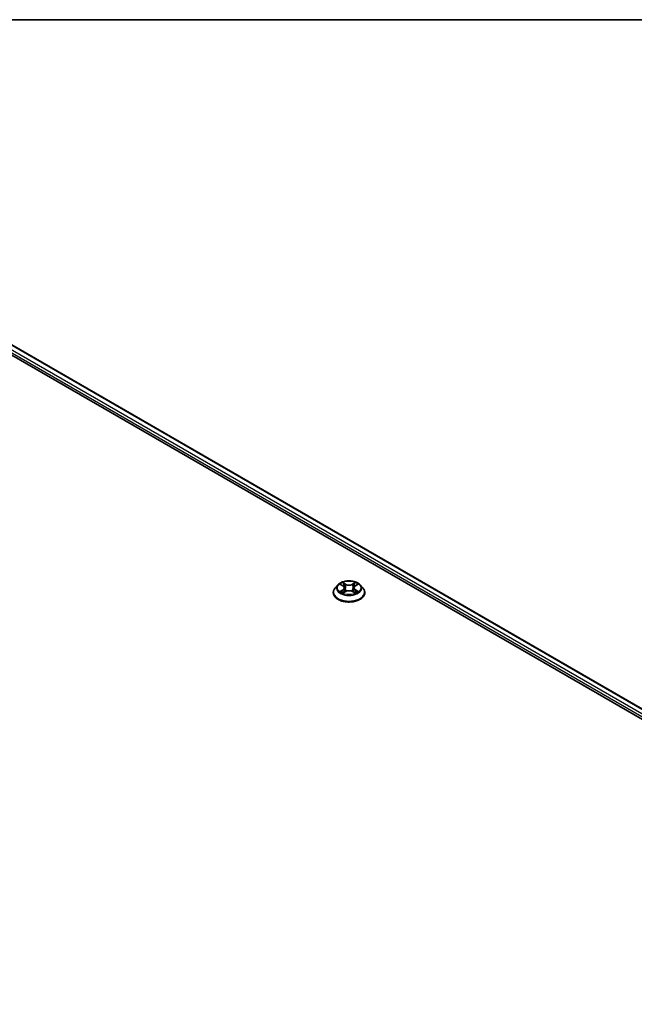
# Model space of a CAD drawing. Units: millimetres. Extents: x 0 to 9444, y -13 to 1826.
# Drawn here: x 77 to 85, y 127 to 140 of the extents above; entities that cross this region are included whole.
import ezdxf

# ---------------------------------------------------------------- set-up
doc = ezdxf.new("R2010")
doc.units = ezdxf.units.MM
doc.header["$LTSCALE"] = 0.5
for name, color, linetype, lineweight in [('Border (ISO)', 7, 'Continuous', 35), ('Visible (ISO)', 7, 'Continuous', 35), ('Visible Narrow (ISO)', 7, 'Continuous', 25)]:
    doc.layers.add(name, color=color, linetype=linetype, lineweight=lineweight)

# ---------------------------------------------------------------- blocks, each defined once
blk = doc.blocks.new('図面枠 tk図枠')
at = {"layer": 'Border (ISO)'}
blk.add_line((14.5, 289), (405.5, 289), dxfattribs=at)

msp = doc.modelspace()

# ---------------------------------------------------------------- linework, layer by layer
at = {"layer": 'Visible (ISO)'}
for p, q in [((71.31266, 138.8123), (92.52586, 126.56485)), ((71.68513, 138.74417), (92.32542, 126.82749)), ((81.16858, 132.39024), (81.16858, 132.39279)), ((81.2339, 132.50074), (81.19574, 132.45818)), ((81.27135, 132.50537), (81.30403, 132.48584)), ((81.31011, 132.38884), (81.34414, 132.40781)), ((81.32419, 132.45894), (81.3305, 132.40021)), ((81.43917, 132.40781), (81.4732, 132.38884)), ((81.45911, 132.45894), (81.45281, 132.40021)), ((81.47928, 132.48584), (81.51195, 132.50537)), ((81.54941, 132.50074), (81.58756, 132.45818)), ((81.61473, 132.39024), (81.61473, 132.39279))]:
    msp.add_line(p, q, dxfattribs=at)
for points, knots in [([(81.54941, 132.50074), (81.53997, 132.51128), (81.52798, 132.52051), (81.4997, 132.53642), (81.48322, 132.54296), (81.44785, 132.55252), (81.42898, 132.55554), (81.39072, 132.55786), (81.37135, 132.55718), (81.33386, 132.55219), (81.31575, 132.54788), (81.28247, 132.53588), (81.26731, 132.52817), (81.24671, 132.51342), (81.23981, 132.50734), (81.2339, 132.50074)], [5.97535376, 5.97535376, 5.97535376, 5.97535376, 6.29636668, 6.29636668, 6.63079528, 6.63079528, 6.96387273, 6.96387273, 7.29518617, 7.29518617, 7.62692208, 7.62692208, 7.96090005, 7.96090005, 8.16181319, 8.16181319, 8.16181319, 8.16181319]), ([(81.19574, 132.45818), (81.1923, 132.45434), (81.18915, 132.45037), (81.18346, 132.4422), (81.18093, 132.43799), (81.17652, 132.42936), (81.17466, 132.42495), (81.17164, 132.41595), (81.1705, 132.41137), (81.16896, 132.40213), (81.16858, 132.39746), (81.16858, 132.39279)], [1.878627878, 1.878627878, 1.878627878, 1.878627878, 1.974141201, 1.974141201, 2.069654523, 2.069654523, 2.165167845, 2.165167845, 2.260681168, 2.260681168, 2.35619449, 2.35619449, 2.35619449, 2.35619449]), ([(81.16858, 132.39024), (81.16858, 132.37648), (81.1722, 132.36276), (81.18627, 132.33648), (81.19696, 132.32397), (81.22455, 132.30128), (81.24168, 132.2912), (81.28044, 132.27474), (81.30209, 132.26838), (81.34759, 132.26001), (81.37144, 132.25798), (81.419, 132.25843), (81.4427, 132.2609), (81.48765, 132.2701), (81.50888, 132.27683), (81.5468, 132.29402), (81.56347, 132.30447), (81.59037, 132.3282), (81.60064, 132.34147), (81.6121, 132.36679), (81.61473, 132.37851), (81.61473, 132.39024)], [2.35619449, 2.35619449, 2.35619449, 2.35619449, 2.65590507, 2.65590507, 2.96831605, 2.96831605, 3.29280909, 3.29280909, 3.61853703, 3.61853703, 3.9432875, 3.9432875, 4.26764236, 4.26764236, 4.59247646, 4.59247646, 4.91827385, 4.91827385, 5.2421889, 5.2421889, 5.49778714, 5.49778714, 5.49778714, 5.49778714]), ([(81.28614, 132.40526), (81.28753, 132.40411), (81.28903, 132.40295), (81.29226, 132.40063), (81.29399, 132.39948), (81.29766, 132.3972), (81.2996, 132.39607), (81.30368, 132.39386), (81.30583, 132.39278), (81.30936, 132.39112), (81.3107, 132.39052), (81.31206, 132.38993)], [2.964105149, 2.964105149, 2.964105149, 2.964105149, 3.034255086, 3.034255086, 3.104405022, 3.104405022, 3.174554958, 3.174554958, 3.244704894, 3.244704894, 3.285579567, 3.285579567, 3.285579567, 3.285579567]), ([(81.32419, 132.45894), (81.32397, 132.46103), (81.32349, 132.46311), (81.32205, 132.46715), (81.32108, 132.46912), (81.31873, 132.47292), (81.31733, 132.47474), (81.31415, 132.47822), (81.31236, 132.47988), (81.30845, 132.483), (81.30631, 132.48447), (81.30403, 132.48584)], [5.559690499, 5.559690499, 5.559690499, 5.559690499, 5.700898802, 5.700898802, 5.842107105, 5.842107105, 5.983315409, 5.983315409, 6.124523712, 6.124523712, 6.265732015, 6.265732015, 6.265732015, 6.265732015]), ([(81.43917, 132.40781), (81.43404, 132.41068), (81.42821, 132.41304), (81.41565, 132.41664), (81.40893, 132.41787), (81.39517, 132.4191), (81.38814, 132.4191), (81.37438, 132.41787), (81.36766, 132.41664), (81.3551, 132.41304), (81.34927, 132.41068), (81.34414, 132.40781)], [0.01745329, 0.01745329, 0.01745329, 0.01745329, 0.32463124, 0.32463124, 0.63180919, 0.63180919, 0.93898714, 0.93898714, 1.24616509, 1.24616509, 1.55334303, 1.55334303, 1.55334303, 1.55334303]), ([(81.47928, 132.48584), (81.47699, 132.48447), (81.47486, 132.483), (81.47094, 132.47988), (81.46916, 132.47822), (81.46597, 132.47474), (81.46458, 132.47292), (81.46222, 132.46912), (81.46126, 132.46715), (81.45982, 132.46311), (81.45934, 132.46103), (81.45911, 132.45894)], [1.588249619, 1.588249619, 1.588249619, 1.588249619, 1.729457922, 1.729457922, 1.870666225, 1.870666225, 2.011874529, 2.011874529, 2.153082832, 2.153082832, 2.294291135, 2.294291135, 2.294291135, 2.294291135]), ([(81.47124, 132.38993), (81.47261, 132.39052), (81.47394, 132.39112), (81.47748, 132.39278), (81.47962, 132.39386), (81.48371, 132.39607), (81.48565, 132.3972), (81.48931, 132.39948), (81.49104, 132.40063), (81.49427, 132.40295), (81.49578, 132.40411), (81.49717, 132.40526)], [4.568402067, 4.568402067, 4.568402067, 4.568402067, 4.609276739, 4.609276739, 4.679426676, 4.679426676, 4.749576612, 4.749576612, 4.819726548, 4.819726548, 4.889876485, 4.889876485, 4.889876485, 4.889876485]), ([(81.61473, 132.39279), (81.61473, 132.39746), (81.61434, 132.40213), (81.61281, 132.41137), (81.61166, 132.41595), (81.60865, 132.42495), (81.60678, 132.42936), (81.60238, 132.43799), (81.59984, 132.4422), (81.59415, 132.45037), (81.591, 132.45434), (81.58756, 132.45818)], [5.497787144, 5.497787144, 5.497787144, 5.497787144, 5.593300466, 5.593300466, 5.688813789, 5.688813789, 5.784327111, 5.784327111, 5.879840433, 5.879840433, 5.975353756, 5.975353756, 5.975353756, 5.975353756])]:
    msp.add_open_spline(points, degree=3, knots=knots, dxfattribs=at)
at = {"layer": 'Visible Narrow (ISO)'}
for p, q in [((71.60094, 138.6804), (92.27022, 126.74699)), ((92.27978, 126.77915), (71.61726, 138.70866)), ((71.67744, 138.74341), (92.32092, 126.82489)), ((81.34601, 132.51105), (81.30287, 132.53511)), ((81.48044, 132.53511), (81.4373, 132.51105)), ((81.26039, 132.51058), (81.30205, 132.48568)), ((81.30205, 132.43297), (81.26039, 132.40807)), ((81.27862, 132.41291), (81.30481, 132.42857)), ((81.30287, 132.38354), (81.34601, 132.40759)), ((81.30481, 132.42857), (81.30751, 132.39199)), ((81.31623, 132.52172), (81.34335, 132.5066)), ((81.34335, 132.5066), (81.33947, 132.45213)), ((81.4373, 132.40759), (81.48044, 132.38354)), ((81.43996, 132.5066), (81.46708, 132.52172)), ((81.43996, 132.5066), (81.44384, 132.45213)), ((81.47849, 132.42857), (81.47579, 132.39199)), ((81.47849, 132.42857), (81.50469, 132.41291)), ((81.48125, 132.48568), (81.52291, 132.51058)), ((81.52291, 132.40807), (81.48125, 132.43297))]:
    msp.add_line(p, q, dxfattribs=at)
msp.add_ellipse((81.39165, 132.45932), major_axis=(-0.16473, 0), ratio=0.57735027, dxfattribs=at)
for centre, major_axis, ratio, start_param, end_param in [((81.39165, 132.45932), (-0.15847, 0), 0.57735027, 5.30710262, 5.68847167), ((81.39165, 132.45932), (-0.15847, 0), 0.57735027, 3.7363063, 4.11767534), ((81.39165, 132.39964), (-0.22059, 0), 0.57735027, 5.8056187, 9.90234457), ((81.39165, 132.39279), (-0.22308, 0), 0.57735027, 0, 3.14159265), ((81.39165, 132.39024), (0.22308, 0), 0.57735027, 3.14159265, 6.28318531), ((81.39165, 132.45361), (-0.17763, 0), 0.57735027, 5.8056187, 9.90234457), ((81.39165, 132.45932), (0.15847, 0), 0.57735027, 3.7363063, 4.11767534), ((81.28138, 132.41165), (-0.00074, -0.00377), 0.77975364, 4.52690487, 5.92208704), ((81.29252, 132.40366), (-0.00327, -0.00203), 0.72973605, 5.16344533, 5.77548257), ((81.39165, 132.44188), (0.12401, 0), 0.57735027, 2.17629431, 2.42062218), ((81.30205, 132.48254), (0.00197, 0.0033), 0.58733849, 0, 0.79427846), ((81.25479, 132.45932), (0.06571, 0), 0.57735027, 5.51524044, 7.05113018), ((81.30205, 132.42983), (0.00197, -0.0033), 0.58733849, 0.86378433, 2.3473142), ((81.25479, 132.45646), (0.06954, 0), 0.57735027, 5.51524044, 6.34508866), ((81.31356, 132.5204), (-0.00314, -0.00222), 0.18497367, 1.04331702, 2.43849919), ((81.32303, 132.50051), (-0.00371, -0.00103), 0.22291783, 3.85158054, 5.20700366), ((81.3368, 132.45081), (-0.00371, -0.00103), 0.22288452, 3.85157383, 5.20261978), ((81.34601, 132.50791), (-0.00187, -0.00336), 0.56718618, 3.91841516, 5.40194502), ((81.39165, 132.53548), (0.06954, 0), 0.57735027, 3.94444411, 5.48033385), ((81.34601, 132.40445), (-0.00187, 0.00336), 0.56718618, 5.5063628, 6.28318531), ((81.39165, 132.53834), (-0.06571, 0), 0.57735027, 0.80285146, 2.3387412), ((81.39165, 132.38031), (0.06571, 0), 0.57735027, 0.80285146, 2.3387412), ((81.4373, 132.50791), (0.00187, -0.00336), 0.56718618, 0.88124028, 2.36477015), ((81.4373, 132.40445), (0.00187, 0.00336), 0.56718618, 0, 0.7768225), ((81.4465, 132.45081), (-0.00371, 0.00103), 0.22288452, 4.22215818, 5.57320413), ((81.52852, 132.45932), (-0.06571, 0), 0.57735027, 5.51524044, 7.05113018), ((81.46028, 132.50051), (-0.00371, 0.00103), 0.22291783, 4.2177743, 5.57319742), ((81.52852, 132.45646), (-0.06954, 0), 0.57735027, 6.22128195, 7.05113018), ((81.39165, 132.44188), (0.12401, 0), 0.57735027, 0.72097047, 0.96529834), ((81.46974, 132.5204), (-0.00314, 0.00222), 0.18497367, 0.70309346, 2.09827563), ((81.48125, 132.42983), (-0.00197, -0.0033), 0.58733849, 3.93587111, 5.41940097), ((81.48125, 132.48254), (-0.00197, 0.0033), 0.58733849, 5.48890685, 6.28318531), ((81.39165, 132.45932), (0.15847, 0), 0.57735027, 5.30710262, 5.68847167), ((81.49079, 132.40366), (-0.00327, 0.00203), 0.72973605, 3.64929539, 4.26133263), ((81.50193, 132.41165), (0.00074, -0.00377), 0.77975364, 0.36109827, 1.75628044)]:
    msp.add_ellipse(centre, major_axis=major_axis, ratio=ratio, start_param=start_param, end_param=end_param, dxfattribs=at)
for points, knots in [([(81.31623, 132.52172), (81.31497, 132.52294), (81.31375, 132.52421), (81.31066, 132.52743), (81.30885, 132.52934), (81.30564, 132.53256), (81.30425, 132.53389), (81.30287, 132.53511)], [-0.0320559737, -0.0320559737, -0.0320559737, -0.0320559737, -0.0236501899, -0.0236501899, -0.0102009359, -0.0102009359, 0.0003383294, 0.0003383294, 0.0003383294, 0.0003383294]), ([(81.30287, 132.53511), (81.30372, 132.53377), (81.30458, 132.53223), (81.30664, 132.5284), (81.30786, 132.52603), (81.31021, 132.52196), (81.31121, 132.52034), (81.31234, 132.51878)], [-0.0003383294, -0.0003383294, -0.0003383294, -0.0003383294, 0.0102009359, 0.0102009359, 0.0236501899, 0.0236501899, 0.0320559737, 0.0320559737, 0.0320559737, 0.0320559737]), ([(81.48044, 132.53511), (81.47931, 132.53411), (81.47817, 132.53303), (81.47591, 132.53081), (81.47479, 132.52966), (81.47237, 132.52714), (81.47105, 132.52576), (81.46884, 132.52347), (81.46797, 132.52258), (81.46708, 132.52172)], [-0.0323943032, -0.0323943032, -0.0323943032, -0.0323943032, -0.0237449879, -0.0237449879, -0.0154285, -0.0154285, -0.0059340385, -0.0059340385, 0, 0, 0, 0]), ([(81.47097, 132.51878), (81.47176, 132.51988), (81.47249, 132.52101), (81.47426, 132.52392), (81.47521, 132.52567), (81.47687, 132.52877), (81.4776, 132.53015), (81.47903, 132.53278), (81.47974, 132.53401), (81.48044, 132.53511)], [0, 0, 0, 0, 0.0059340385, 0.0059340385, 0.0154285, 0.0154285, 0.0237449879, 0.0237449879, 0.0323943032, 0.0323943032, 0.0323943032, 0.0323943032]), ([(81.2788, 132.50092), (81.27818, 132.50162), (81.27751, 132.50228), (81.27516, 132.50435), (81.27332, 132.50559), (81.26969, 132.50755), (81.26791, 132.50833), (81.26421, 132.50965), (81.26229, 132.51018), (81.26039, 132.51058)], [0.0019082576, 0.0019082576, 0.0019082576, 0.0019082576, 0.0059340385, 0.0059340385, 0.0154285, 0.0154285, 0.0237449879, 0.0237449879, 0.0323943032, 0.0323943032, 0.0323943032, 0.0323943032]), ([(81.26039, 132.51058), (81.26213, 132.50993), (81.26387, 132.50921), (81.26726, 132.50763), (81.2689, 132.50679), (81.27078, 132.50571), (81.27107, 132.50554), (81.27135, 132.50537)], [-0.0323943032, -0.0323943032, -0.0323943032, -0.0323943032, -0.0237449879, -0.0237449879, -0.0154285, -0.0154285, -0.013913302, -0.013913302, -0.013913302, -0.013913302]), ([(81.27862, 132.41291), (81.27733, 132.41267), (81.2759, 132.4124), (81.27198, 132.41157), (81.2694, 132.41095), (81.26464, 132.40956), (81.2625, 132.40886), (81.26039, 132.40807)], [-0.0320559737, -0.0320559737, -0.0320559737, -0.0320559737, -0.0236501899, -0.0236501899, -0.0102009359, -0.0102009359, 0.0003383294, 0.0003383294, 0.0003383294, 0.0003383294]), ([(81.26039, 132.40807), (81.26271, 132.40856), (81.26505, 132.40887), (81.27023, 132.40922), (81.273, 132.40915), (81.27703, 132.40876), (81.27845, 132.40854), (81.27964, 132.40832)], [-0.0003383294, -0.0003383294, -0.0003383294, -0.0003383294, 0.0102009359, 0.0102009359, 0.0236501899, 0.0236501899, 0.0320559737, 0.0320559737, 0.0320559737, 0.0320559737]), ([(81.28976, 132.40492), (81.28842, 132.40709), (81.28676, 132.40888), (81.283, 132.41157), (81.28089, 132.41247), (81.27862, 132.41291)], [0, 0, 0, 0, 0.0145850634, 0.0145850634, 0.0289828459, 0.0289828459, 0.0289828459, 0.0289828459]), ([(81.27964, 132.40832), (81.28168, 132.40794), (81.28358, 132.40713), (81.28556, 132.40572), (81.28585, 132.4055), (81.28614, 132.40526)], [-0.0289828459, -0.0289828459, -0.0289828459, -0.0289828459, -0.0145850634, -0.0145850634, -0.0120420166, -0.0120420166, -0.0120420166, -0.0120420166]), ([(81.31139, 132.38956), (81.31095, 132.38958), (81.31053, 132.38957), (81.30905, 132.3894), (81.3081, 132.38903), (81.30643, 132.38794), (81.30571, 132.38727), (81.30427, 132.38562), (81.30357, 132.38464), (81.30287, 132.38354)], [0.0024401637, 0.0024401637, 0.0024401637, 0.0024401637, 0.0059340385, 0.0059340385, 0.0154285, 0.0154285, 0.0237449879, 0.0237449879, 0.0323943032, 0.0323943032, 0.0323943032, 0.0323943032]), ([(81.30287, 132.38354), (81.304, 132.38454), (81.30514, 132.38548), (81.3074, 132.38717), (81.30851, 132.38792), (81.3098, 132.38867), (81.30995, 132.38876), (81.31011, 132.38884)], [-0.0323943032, -0.0323943032, -0.0323943032, -0.0323943032, -0.0237449879, -0.0237449879, -0.0154285, -0.0154285, -0.0142996638, -0.0142996638, -0.0142996638, -0.0142996638]), ([(81.31234, 132.51878), (81.31428, 132.5161), (81.31601, 132.5132), (81.31897, 132.50713), (81.32018, 132.50394), (81.32107, 132.50075)], [-0.0289828459, -0.0289828459, -0.0289828459, -0.0289828459, -0.0145850634, -0.0145850634, 0, 0, 0, 0]), ([(81.32569, 132.50183), (81.32472, 132.50534), (81.3234, 132.50885), (81.3202, 132.51555), (81.31832, 132.51875), (81.31623, 132.52172)], [0, 0, 0, 0, 0.0145850634, 0.0145850634, 0.0289828459, 0.0289828459, 0.0289828459, 0.0289828459]), ([(81.32107, 132.50075), (81.32337, 132.49247), (81.32566, 132.48418), (81.33026, 132.46762), (81.33256, 132.45934), (81.33486, 132.45105)], [-0.0687798542, -0.0687798542, -0.0687798542, -0.0687798542, -0.0343899271, -0.0343899271, 0, 0, 0, 0]), ([(81.33947, 132.45213), (81.33717, 132.46041), (81.33487, 132.46869), (81.33028, 132.48526), (81.32799, 132.49354), (81.32569, 132.50183)], [0, 0, 0, 0, 0.0343899271, 0.0343899271, 0.0687798542, 0.0687798542, 0.0687798542, 0.0687798542]), ([(81.33486, 132.45105), (81.33814, 132.43922), (81.34191, 132.4276), (81.34704, 132.4142), (81.34784, 132.41216), (81.34867, 132.41013)], [-0.0982412545, -0.0982412545, -0.0982412545, -0.0982412545, -0.0491206273, -0.0491206273, -0.0402334775, -0.0402334775, -0.0402334775, -0.0402334775]), ([(81.35232, 132.41173), (81.35158, 132.41367), (81.35086, 132.41562), (81.34609, 132.42886), (81.34255, 132.4404), (81.33947, 132.45213)], [0.0405862574, 0.0405862574, 0.0405862574, 0.0405862574, 0.0491206273, 0.0491206273, 0.0982412545, 0.0982412545, 0.0982412545, 0.0982412545]), ([(81.44384, 132.45213), (81.44075, 132.4404), (81.43721, 132.42886), (81.43244, 132.41562), (81.43172, 132.41367), (81.43098, 132.41173)], [0, 0, 0, 0, 0.0491206273, 0.0491206273, 0.0576549971, 0.0576549971, 0.0576549971, 0.0576549971]), ([(81.43464, 132.41013), (81.43546, 132.41216), (81.43627, 132.4142), (81.44139, 132.4276), (81.44516, 132.43922), (81.44845, 132.45105)], [-0.058007777, -0.058007777, -0.058007777, -0.058007777, -0.0491206273, -0.0491206273, 0, 0, 0, 0]), ([(81.45761, 132.50183), (81.45532, 132.49354), (81.45302, 132.48526), (81.44843, 132.46869), (81.44614, 132.46041), (81.44384, 132.45213)], [0, 0, 0, 0, 0.0343899271, 0.0343899271, 0.0687798542, 0.0687798542, 0.0687798542, 0.0687798542]), ([(81.44845, 132.45105), (81.45075, 132.45934), (81.45305, 132.46762), (81.45764, 132.48418), (81.45994, 132.49247), (81.46224, 132.50075)], [-0.0687798542, -0.0687798542, -0.0687798542, -0.0687798542, -0.0343899271, -0.0343899271, 0, 0, 0, 0]), ([(81.46708, 132.52172), (81.46497, 132.51874), (81.46308, 132.51551), (81.45989, 132.5088), (81.45858, 132.50532), (81.45761, 132.50183)], [0, 0, 0, 0, 0.014491423, 0.014491423, 0.0289828459, 0.0289828459, 0.0289828459, 0.0289828459]), ([(81.46224, 132.50075), (81.46312, 132.50392), (81.46432, 132.50708), (81.46727, 132.51317), (81.46902, 132.51608), (81.47097, 132.51878)], [-0.0289828459, -0.0289828459, -0.0289828459, -0.0289828459, -0.014491423, -0.014491423, 0, 0, 0, 0]), ([(81.48044, 132.38354), (81.47958, 132.38488), (81.47872, 132.38605), (81.47666, 132.38819), (81.47544, 132.38902), (81.47335, 132.38954), (81.47267, 132.3896), (81.47192, 132.38955)], [-0.0003383294, -0.0003383294, -0.0003383294, -0.0003383294, 0.0102009359, 0.0102009359, 0.0236501899, 0.0236501899, 0.02961581, 0.02961581, 0.02961581, 0.02961581]), ([(81.4732, 132.38884), (81.47423, 132.38827), (81.47525, 132.38761), (81.47767, 132.38589), (81.47906, 132.38476), (81.48044, 132.38354)], [-0.0177563099, -0.0177563099, -0.0177563099, -0.0177563099, -0.0102009359, -0.0102009359, 0.0003383294, 0.0003383294, 0.0003383294, 0.0003383294]), ([(81.50469, 132.41291), (81.5024, 132.41246), (81.50028, 132.41155), (81.49652, 132.40886), (81.49488, 132.40708), (81.49354, 132.40492)], [0, 0, 0, 0, 0.014491423, 0.014491423, 0.0289828459, 0.0289828459, 0.0289828459, 0.0289828459]), ([(81.49717, 132.40526), (81.49744, 132.40549), (81.49772, 132.40571), (81.4997, 132.40712), (81.50161, 132.40793), (81.50366, 132.40832)], [-0.0169408293, -0.0169408293, -0.0169408293, -0.0169408293, -0.014491423, -0.014491423, 0, 0, 0, 0]), ([(81.50366, 132.40832), (81.5045, 132.40848), (81.50546, 132.40863), (81.50815, 132.40897), (81.50998, 132.40911), (81.51362, 132.40915), (81.5154, 132.40909), (81.51909, 132.40875), (81.52101, 132.40847), (81.52291, 132.40807)], [0, 0, 0, 0, 0.0059340385, 0.0059340385, 0.0154285, 0.0154285, 0.0237449879, 0.0237449879, 0.0323943032, 0.0323943032, 0.0323943032, 0.0323943032]), ([(81.52291, 132.51058), (81.52059, 132.51009), (81.51825, 132.50941), (81.51308, 132.50738), (81.5103, 132.5059), (81.50663, 132.50307), (81.5055, 132.50205), (81.50451, 132.50092)], [-0.0003383294, -0.0003383294, -0.0003383294, -0.0003383294, 0.0102009359, 0.0102009359, 0.0236501899, 0.0236501899, 0.0301477161, 0.0301477161, 0.0301477161, 0.0301477161]), ([(81.52291, 132.40807), (81.52118, 132.40872), (81.51943, 132.40931), (81.51604, 132.41034), (81.5144, 132.41079), (81.511, 132.41164), (81.50925, 132.41202), (81.50658, 132.41255), (81.50559, 132.41274), (81.50469, 132.41291)], [-0.0323943032, -0.0323943032, -0.0323943032, -0.0323943032, -0.0237449879, -0.0237449879, -0.0154285, -0.0154285, -0.0059340385, -0.0059340385, 0, 0, 0, 0]), ([(81.51196, 132.50538), (81.51345, 132.50627), (81.515, 132.5071), (81.51867, 132.50888), (81.5208, 132.50979), (81.52291, 132.51058)], [-0.0181426717, -0.0181426717, -0.0181426717, -0.0181426717, -0.0102009359, -0.0102009359, 0.0003383294, 0.0003383294, 0.0003383294, 0.0003383294])]:
    msp.add_open_spline(points, degree=3, knots=knots, dxfattribs=at)
for points in [[(81.29251, 132.40049), (81.29159, 132.40197), (81.29068, 132.40344), (81.28976, 132.40492)], [(81.49354, 132.40492), (81.49263, 132.40344), (81.49171, 132.40197), (81.4908, 132.40049)]]:
    msp.add_open_spline(points, degree=3, dxfattribs=at)

# ---------------------------------------------------------------- block references
at = {"xscale": 0.5, "yscale": 0.5, "zscale": 0.5}
msp.add_blockref('図面枠 tk図枠', (-7.25, -4), dxfattribs=at)

doc.saveas('drawing.dxf')
